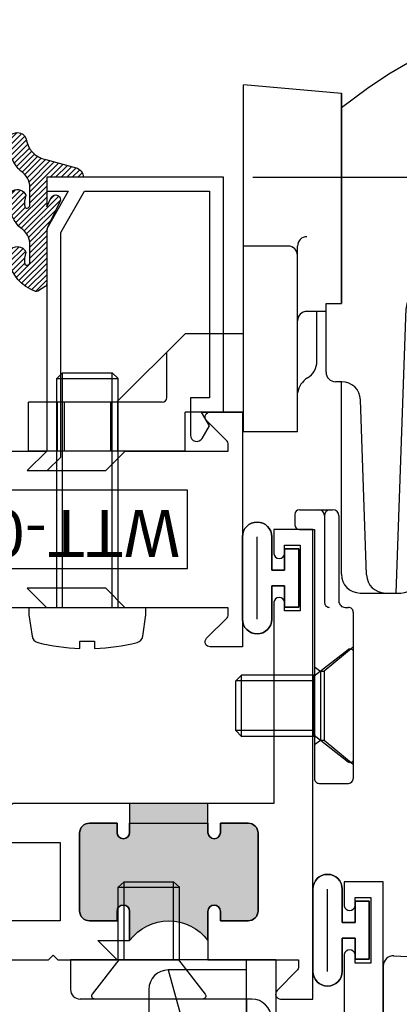
# Model space of a CAD drawing. Units: inches. Extents: x 0 to 128, y -43 to 43.
# Drawn here: x 47 to 48, y -29 to -25 of the extents above; entities that cross this region are included whole.
import ezdxf

# ---------------------------------------------------------------- set-up
doc = ezdxf.new("R2010")
doc.units = ezdxf.units.IN
doc.header["$LTSCALE"] = 0.25
doc.header["$MEASUREMENT"] = 0
for name, color, linetype in [('Arcadia-Dim', 4, 'Continuous'), ('Arcadia-Profile', 6, 'Continuous'), ('Arcadia-Shade', 8, 'Continuous')]:
    doc.layers.add(name, color=color, linetype=linetype)
doc.styles.get("Standard").update_dxf_attribs({"font": 'ARIALN.TTF'})
doc.dimstyles.new('Arcadia-2', dxfattribs={"dimscale": 2, "dimtxt": 0.0938, "dimasz": 0.0938, "dimexe": 0.0546, "dimexo": 0.0469, "dimgap": 0.0469, "dimtad": 0, "dimtih": 1, "dimdec": 4, "dimrnd": 0.0625, "dimzin": 3, "dimdsep": 46, "dimlunit": 4, "dimtxsty": 'Standard', "dimblk": 'ARCHTICK', "dimcen": 0.0469, "dimdle": 0.0546, "dimclrd": 256, "dimclre": 256, "dimclrt": 256, "dimadec": 0, "dimazin": 0, "dimtfac": 0.75, "dimtix": 1, "dimtmove": 2, "dimatfit": 3, "dimfxl": 1, "dimtolj": 1, "dimtzin": 3, "dimlwd": -3, "dimlwe": -3, "dimarcsym": 0})

# ---------------------------------------------------------------- blocks, each defined once
blk = doc.blocks.new('_ArchTick')
at = {"color": 0, "linetype": 'ByBlock', "lineweight": -3, "const_width": 0.15}
blk.add_lwpolyline([(-0.5, -0.5), (0.5, 0.5)], dxfattribs=at)
blk = doc.blocks.new('*D220')
at = {"layer": 'Arcadia-Dim', "lineweight": -3}
for p, q in [((49.69391710631856, -25.87813295296932), (49.69391710631856, -27.97880710030903)), ((47.76325774451763, -25.98733295296932), (49.80311710631855, -25.98733295296932)), ((49.69391710631856, -30.59653295296933), (49.69391710631856, -28.49585880562962)), ((48.21325774451757, -30.48733295296932), (49.80311710631855, -30.48733295296932))]:
    blk.add_line(p, q, dxfattribs=at)
at = {"layer": 'Defpoints', "color": 0, "lineweight": -3}
for p in [(47.66945774451762, -25.98733295296932), (49.69391710631856, -25.98733295296932), (48.11945774451757, -30.48733295296932)]:
    blk.add_point(p, dxfattribs=at)
at = {"layer": 'Arcadia-Dim', "lineweight": -3, "xscale": 0.1876, "yscale": 0.1876, "zscale": 0.1876}
for p, rotation in [((49.69391710631856, -25.98733295296932), 90), ((49.69391710631856, -30.48733295296932), 270)]:
    blk.add_blockref('_ArchTick', p, dxfattribs=dict(at, rotation=rotation))
at = {"layer": 'Arcadia-Dim', "insert": (49.69391710631857, -28.23733295296932), "char_height": 0.1876, "attachment_point": 5}
blk.add_mtext('\\A1;4{\\H0.750000x;\\S1/2;}"', dxfattribs=at)
blk = doc.blocks.new('10X0_6PHMS')
at = {"layer": 'Arcadia-Profile'}
for p, q in [((0, 0.0979908389751359), (0.7319606908391699, 0.0979908389751376)), ((0.7319606908391699, 0.0979908389751376), (0.7319606908391699, -0.097990838975135)), ((0.7319606908391699, 0.0979908389751376), (0.75, 0.0789999999999997)), ((0, 0.0789999999999997), (0.75, 0.0789999999999997)), ((0.75, 0.0789999999999997), (0.75, -0.0790000000000006)), ((0, -0.0789999999999997), (0.75, -0.0790000000000006)), ((0.75, -0.0790000000000006), (0.7319606908391699, -0.097990838975135)), ((0, -0.0979908389751359), (0.7319606908391699, -0.097990838975135))]:
    blk.add_line(p, q, dxfattribs=at)
blk.add_lwpolyline([(-0.1111837799011255, 0.1586095545040003, 0.0520613049630808), (-0.1302207252286749, 0.0237269043605348), (-0.1070149462735106, 0.0237269043605348), (-0.1070149462735106, -0.0231558930969236), (-0.1302411457219819, -0.0231558930969236, 0.0522796800696426), (-0.111183779901129, -0.1586095545040003, 0.3046776487036181), (-0.0910714228047063, -0.1767929759745712), (-0.0232132164279726, -0.1866039778769988), (0, -0.1866039778769988), (0, 0.1866039778769988), (-0.023213216427969, 0.1866039778769988), (-0.0910714228047045, 0.1767929759745712, 0.3046776487036181)], format="xyb", close=True, dxfattribs=at)
blk = doc.blocks.new('10X0_3FHMS')
at = {"layer": 'Arcadia-Profile'}
for p, q in [((-0.0979908389751359, 0.3569606908391698), (-0.0790000000000006, 0.375)), ((-0.0979908389751359, 0.3569606908391698), (0.0979908389751359, 0.3569606908391698)), ((-0.0979908389751359, 0.125), (-0.0979908389751359, 0.3569606908391698)), ((-0.0790000000000006, 0.375), (0.0790000000000006, 0.375)), ((-0.0790000000000006, 0.125), (-0.0790000000000006, 0.375)), ((0.0790000000000006, 0.375), (0.0979908389751359, 0.3569606908391698)), ((0.0790000000000006, 0.125), (0.0790000000000006, 0.375)), ((0.0979908389751359, 0.125), (0.0979908389751359, 0.3569606908391698))]:
    blk.add_line(p, q, dxfattribs=at)
blk.add_lwpolyline([(-0.1799027519701895, 0.0161503179868987), (-0.0950000000000273, 0.125), (0.0950000000000273, 0.125), (0.1799027519701895, 0.0161503179868987, -0.6245917037290662), (0.1720177289099638, 0), (-0.1720177289099638, 0, -0.6245917037290646)], format="xyb", close=True, dxfattribs=at)
blk = doc.blocks.new('166_007')
at = {"layer": 'Arcadia-Profile', "lineweight": -3}
for p, q in [((0.3360000000000261, -0.1430000000000051), (0.3360000000000261, 1.458651323852063)), ((-0.2259999999999751, 0.7796999999999921), (-0.2259999999999502, 1.41968413306719)), ((0.0860000000000261, 1.392387670047105), (-0.2259999999999502, 1.41968413306719)), ((0.0860000000000261, 0.7675808206256117), (0.0860000000000261, 1.393699999999993)), ((0.0860000000000261, 1.393699999999993), (0.0860000000000261, 0.721941855342597)), ((0.0860000000000261, 0.721941855342597), (0.0860000000000261, 1.348061034716981)), ((-0.0839999999999721, 0.9049999999999947), (-0.2259999999999716, 0.9049999999999947)), ((-0.0539999999999745, 0.3119999999999949), (-0.053999999999971, 0.9049999999999947)), ((-0.2259999999999751, 0.3436999999999939), (-0.2259999999999751, 0.8436999999999937)), ((0.0370761786721685, 0.696199999999995), (-0.0239999999999734, 0.696199999999995)), ((0.0080000000000302, 0.5370163870121614), (0.0080000000000302, 0.696199999999995)), ((0.0370761786721685, 0.501941855342598), (0.0370761786721685, 0.721941855342597)), ((0.0370761786721685, 0.721941855342597), (0.0860000000000261, 0.721941855342597)), ((0.2610000000000268, -0.2030000000000056), (0.2927670904080513, 0.7066904469854931)), ((-0.4129999999999763, 0.6249999999999938), (-0.631999999999974, 0.4059999999999945)), ((-0.2259999999999751, 0.6249999999999938), (-0.4129999999999763, 0.6249999999999938)), ((-0.4714860769950821, 0.4209999999999933), (-0.4714860769950812, 0.5665139230048882)), ((-0.2259999999999716, 0.3119999999999967), (-0.2259999999999751, 0.5306999999999933)), ((0.0870761786721692, 0.4719418553425971), (0.0670761786721697, 0.4719418553425971)), ((0.0860000000000261, -0.1430000000000051), (0.0860000000000261, 0.4719418553425971)), ((0.0870761786721444, 0.4719418553425971), (0.0860000000000261, 0.4719418553425987)), ((0.1665648709785996, -0.1450939698021552), (0.1470396282932898, 0.4140358251447484)), ((-0.9129999999999707, 0.2499999999999973), (-0.9129999999999736, 0.4059999999999945)), ((-0.631999999999974, 0.4059999999999926), (-0.9129999999999736, 0.4059999999999945)), ((-0.8210000000000228, 0.4059999999999945), (-0.8210000000000228, 0.2499999999999938)), ((-0.7990000000000208, 0.4059999999999945), (-0.7990000000000208, 0.2499999999999938)), ((-0.6510000000000105, 0.4059999999999945), (-0.6510000000000105, 0.2499999999999938)), ((-0.4864860769950817, 0.4059999999999926), (-0.631999999999974, 0.4059999999999945)), ((-0.6290000000000086, 0.4059999999999945), (-0.6290000000000086, 0.2499999999999938)), ((-0.4129999999999711, 0.249999999999992), (-0.4129999999999728, 0.3749999999999973)), ((-0.2259999999999733, 0.3749999999999973), (-0.4129999999999728, 0.3749999999999956)), ((-0.0539999999999745, 0.3119999999999949), (-0.2259999999999724, 0.3119999999999949)), ((-0.4129999999999711, 0.2499999999999938), (-0.9129999999999707, 0.2499999999999956)), ((-0.0480000000000001, 0.0630000000000024), (0.0581250000000004, 0.0630000000000024)), ((-0.0630000000000006, 0.0480000000000018), (-0.0630000000000006, 0.0150000000000024)), ((0.0324948038003736, 0.0436350832689652), (0.0324948038003736, -0.2339999999999982)), ((0.078125, 0.0430000000000028), (0.078125, -0.2289999999999992)), ((-0.0480000000000001, 1.8e-15), (0, 0)), ((0, 0), (0, -0.7959999999999994)), ((0.1460000000000265, -0.2030000000000056), (0.2760000000000256, -0.2030000000000056)), ((0.226528320599745, -0.2030000000000056), (0.2610000000000268, -0.2030000000000056)), ((0.0981250000000005, -0.2489999999999988), (0.1089999999999982, -0.2489999999999988)), ((0.1239999999999988, -0.2639999999999976), (0.1239999999999997, -0.7959999999999994)), ((0.1239999999999988, -0.3759999999999977), (0.0309999999999988, -0.4529999999999978)), ((0, -0.438749999999999), (0.0189999999999966, -0.452999999999996)), ((0.0189999999999966, -0.452999999999996), (0.0189999999999984, -0.6729999999999965)), ((0.0189999999999966, -0.452999999999996), (0.0309999999999988, -0.452999999999996)), ((0.0309999999999988, -0.452999999999996), (0.0309999999999988, -0.6729999999999948)), ((0, -0.6872499999999953), (0.0189999999999948, -0.6729999999999965)), ((0.0189999999999984, -0.6729999999999965), (0.0309999999999988, -0.6729999999999965)), ((0.0309999999999988, -0.6729999999999965), (0.1239999999999988, -0.7499999999999984)), ((0.0149999999999997, -0.810999999999998), (0.109, -0.810999999999998))]:
    blk.add_line(p, q, dxfattribs=at)
for points in [[(0.0860000000000261, 1.348061034716981), (0.1693918300657691, 1.409018239387449), (0.2375096405259685, 1.45552891756709), (0.2985169117750805, 1.490427895242958), (0.3605771242075599, 1.516549998402116), (0.4318537582178667, 1.536730053031623), (0.5205102942004532, 1.553802885118543), (0.6347102125497779, 1.570603320649936), (0.7826169936602974, 1.589966185612865)], [(0.3360000000000261, 1.458651323852063), (0.3722840070604816, 1.474054057641891), (0.399081179651696, 1.48427999457802), (0.4234966466431116, 1.492498971928555), (0.4458437903504917, 1.498997698205719), (0.4664359930895996, 1.504062881921747), (0.4855866371761987, 1.507981231588864), (0.5036091049260519, 1.511039455719296), (0.5208167786549192, 1.513524262825272), (0.5374723025893478, 1.515677563213983), (0.5536353685990063, 1.517562074372482), (0.569314930464345, 1.519195715582779), (0.5845199419658133, 1.520596406126893), (0.5992593568838638, 1.521782065286836), (0.6135421289989447, 1.522770612344622), (0.6273772120915071, 1.523579966582264), (0.6407735599420006, 1.524228047281781), (0.6537296802536856, 1.52471784099017), (0.6662022964210506, 1.524992603314388), (0.6781376857613913, 1.52498065712638), (0.6894821255920105, 1.524610325298084), (0.7001818932302025, 1.523809930701449), (0.7101832659932646, 1.522507796208413), (0.7194325211984962, 1.520632244690923), (0.7278759361631933, 1.518111599020919), (0.7354776957655575, 1.51487119552334), (0.7422736151273872, 1.510824424335124), (0.7483174169313882, 1.505881689046195), (0.7536628238602578, 1.499953393246483), (0.7583635585967015, 1.492949940525915), (0.7624733438234222, 1.48478173447442), (0.7660459022231187, 1.475359178681928), (0.7691349564784967, 1.464592676738369), (0.7717912446787727, 1.452449376626714), (0.7740535665392329, 1.439123403902119), (0.7759577371816784, 1.424865628512784), (0.7775395717279096, 1.409926920406906), (0.7788348852997296, 1.394558149532688), (0.7798794930189397, 1.379010185838327), (0.7807092100073403, 1.363533899272022), (0.7813598513867346, 1.348380159781975), (0.781864247685438, 1.333749066017343), (0.7822432910578379, 1.319637631431124), (0.7825148890648324, 1.305992098177275), (0.7826969492673232, 1.292758708409754), (0.7828073792262105, 1.279883704282519), (0.7828640865023955, 1.267313327949524), (0.7828849786567808, 1.25499382156473), (0.7828879632502633, 1.242871427282093), (0.7828790094698137, 1.23091926617859), (0.7828163330066618, 1.219217975023288), (0.7826462111781032, 1.207875069508268), (0.7823149213014409, 1.196998065325622), (0.781768740693969, 1.18669447816743), (0.7809539466729847, 1.177071823725779), (0.7798168165557878, 1.168237617692757), (0.7783036276596756, 1.160299375760446), (0.7763755802693622, 1.153328775056903), (0.7740535665392329, 1.147254138454073), (0.771373401591089, 1.141967950259872), (0.7683709005467323, 1.137362694782208), (0.7650818785279628, 1.133330856329004), (0.7615421506565836, 1.129764919208168), (0.7577875320543948, 1.126557367727619), (0.7538538378431996, 1.123600686195268), (0.749776883144798, 1.12081125129505), (0.7455924830809915, 1.118201009214975), (0.7413364527735835, 1.115805798519072), (0.7370446073443722, 1.113661457771367), (0.7327527619151626, 1.11180382553589), (0.7284967316077529, 1.110268740376668), (0.7243123315439483, 1.109092040857734), (0.7202353768455465, 1.108309565543112), (0.7162837750734488, 1.107942220261818), (0.7124038035449562, 1.107951179902827), (0.7085238320164633, 1.10828268662009), (0.7045722302443655, 1.108882982567569), (0.7004773679850649, 1.109698309899215), (0.6961676149949528, 1.110674910768992), (0.6915713410304294, 1.111759027330855), (0.6866169158478918, 1.112896901738757), (0.6812416629841876, 1.114046722334672), (0.675418721097965, 1.1152144622126), (0.6691301826283214, 1.116418040654559), (0.6623581400143577, 1.117675376942557), (0.6550846856951749, 1.119004390358613), (0.6472919121098704, 1.120423000184741), (0.6389619116975433, 1.121949125702955), (0.6300767768972932, 1.123600686195268), (0.6206424768960881, 1.125377681661682), (0.610760487872363, 1.127208434974136), (0.6005561627524251, 1.129003349722563), (0.5901548544625799, 1.130672829496892), (0.5796819159291317, 1.132127277887047), (0.5692627000783839, 1.13327709848296), (0.5590225598366443, 1.134032694874562), (0.5490868481302185, 1.134304470651778), (0.5395495796538325, 1.134022241960053), (0.5303794161759141, 1.133193475166895), (0.5215136812333059, 1.131845049195324), (0.5128896983628577, 1.130003842968359), (0.5044447911014194, 1.127696735409025), (0.4961162829858338, 1.124950605440341), (0.4878414975529505, 1.12179233198533), (0.4795577583396158, 1.118248793967012), (0.4710979281107594, 1.11426922008635), (0.4618770265436211, 1.109492238156051), (0.4512056125435226, 1.103478825766772), (0.4383942450157853, 1.095789960509159), (0.4227534828657326, 1.085986619973862), (0.4035938849986822, 1.073629781751539), (0.3802260103199595, 1.058280423432838), (0.3519604177348858, 1.039499522608406)]]:
    blk.add_lwpolyline(points, dxfattribs=at)
for centre, radius, start, end in [((0.9978617382062192, 1.441372365547334), 0.2615538633175038, 139.6409691573947, 145.3808113800769), ((0.8360000000000258, 1.578928053789796), 0.0491373157912172, 90.00000000000047, 139.6409691574169), ((0.8360000000000258, 1.578928053789799), 0.0491373157912152, 40.35903084258099, 90.00000000000047), ((0.6741382617937779, 1.441372365547415), 0.261553863317494, 19.39272985261388, 40.35903084258332), ((0.4105605968731049, 1.34858960815012), 0.5409851169654702, 8.295754413078306, 19.39272985261393), ((-0.0106819635822602, 1.28716884227644), 0.9666819635822864, 359.9999999999998, 8.295754413078274), ((-0.0106819635823037, 1.28716884227644), 0.96668196358233, 351.7042455869221, 359.9999999999998), ((0.4105605968730909, 1.225748076402759), 0.5409851169654853, 340.6072701473862, 351.7042455869218), ((0.5860000000000261, 0.816175063475925), 0.2818249365240722, 34.65429101433981, 152.5080267710718), ((0.6741382617937604, 1.132965319005465), 0.2615538633175123, 322.8513525577255, 340.6072701473862), ((0.8507325281496092, 0.9991722719471283), 0.04, 214.6542910143392, 322.8513525577252), ((-0.0239999999999698, 0.9049999999999947), 0.03, 90.00000000000018, 179.9999999999997), ((-0.0839999999999721, 0.8749999999999936), 0.03, 359.9999999999998, 89.99999999999761), ((0.3527305400291967, 0.7045964771833431), 0.06, 106.191123727421, 178), ((-0.0239999999999734, 0.6661999999999937), 0.03, 90, 180), ((-0.053999999999971, 0.5370163870121614), 0.062, 301.0463218448137, 7e-15), ((0.0116505851946505, 0.4279552852184639), 0.0652962028531938, 121.046321844814, 172.0378880297914), ((0.0670761786721697, 0.501941855342598), 0.03, 180, 270), ((0.0870761786721444, 0.4119418553425982), 0.06, 2.000000000000002, 90.00000000000006), ((-0.4864860769950817, 0.4209999999999933), 0.015, 270, 0), ((-0.0480000000000001, 0.0480000000000018), 0.015, 90, 180), ((0.0124948038003741, 0.0430000000000028), 0.02, 0, 90), ((0.0524948038003768, 0.0436350832689652), 0.02, 104.4775121859351, 180), ((0.0581250000000004, 0.0430000000000028), 0.02, 0, 90), ((-0.0480000000000001, 0.0150000000000024), 0.015, 180, 270), ((0.1460000000000265, -0.1430000000000051), 0.06, 180, 270), ((0.226528320599745, -0.1430000000000051), 0.06, 182, 270), ((0.2760000000000256, -0.1430000000000051), 0.06, 270, 0), ((0.0474948038003742, -0.2339999999999982), 0.015, 180, 270.0000000000004), ((0.0981249999999996, -0.2289999999999992), 0.02, 180, 270.0000000000017), ((0.1089999999999982, -0.2639999999999976), 0.015, 0, 90.00000000000055), ((0.0149999999999997, -0.7959999999999994), 0.015, 179.9999999999999, 270), ((0.109, -0.7959999999999994), 0.015, 270.0000000000001, 5.09e-14)]:
    blk.add_arc(centre, radius, start, end, dxfattribs=at)
at = {"layer": 'Arcadia-Profile', "lineweight": -3, "rotation": 90}
for name, p in [('10X0_6PHMS', (-0.7250000000000166, -0.2500000000000009)), ('10X0_3FHMS', (0.1239999999999997, -0.5629999999999953))]:
    blk.add_blockref(name, p, dxfattribs=at)
blk = doc.blocks.new('156_001')
at = {"layer": 'Arcadia-Profile', "lineweight": -3}
for p, q in [((-0.3429999999999982, -0.2500000000000035), (-0.9989999999999987, -0.2500000000000035)), ((-0.9989999999999987, -0.2500000000000035), (-0.9989999999999987, -0.344000000000003)), ((-0.4369999999999977, -0.3750000000000035), (-0.4369999999999977, -0.2500000000000035)), ((-0.3429999999999982, -0.2500000000000035), (-0.3429999999999964, -0.5000000000000036)), ((0.0336747505997739, -0.236764818896841), (0.234, -0.2472634203522297)), ((0.234, -0.2472634203522297), (0.234, -1.128736579647765)), ((0.234, -0.2480000000000011), (0.234, -0.2472634203522297)), ((-0.4367031879591253, -0.282), (-0.6867031879591236, -0.282)), ((-0.6867031879591236, -0.282), (-0.6134424605129567, -0.546705656104102)), ((-0.4367031879591253, -0.5007999999999982), (-0.4367031879591253, -0.282)), ((0, -0.2687209640089883), (0, -1.107279035991007)), ((0.2639999999999993, -0.2779999999999987), (0.2970000000000006, -0.2779999999999987)), ((0.2970000000000006, -0.2779999999999987), (0.2970000000000006, -1.097999999999997)), ((0.3706416533968877, -0.2676935203559871), (0.7196416533968879, -0.3491764627866942)), ((0.1400000000000006, -0.2992568264961477), (0.1399999999999988, -1.076743173503849)), ((-0.748703187959123, -0.3439999999999976), (-0.7487031879591246, -0.7191999999999972)), ((-0.4199999999999983, -0.3750000000000035), (-0.967999999999998, -0.3750000000000035)), ((-0.4369999999999977, -0.3750000000000035), (-0.4369999999999977, -0.5000000000000036)), ((0.7660000000000018, -0.4076050969706202), (0.7660000000000018, -0.7592723149718488)), ((-0.3579999999999988, -0.4370000000000031), (-0.357999999999997, -0.5000000000000036)), ((0.1080000000000005, -0.4539999999999971), (0.032, -0.4539999999999971)), ((-0.3429999999999964, -0.5000000000000036), (-0.4369999999999977, -0.5000000000000036)), ((-0.4367031879591253, -0.5007999999999982), (-0.4367031879591253, -0.5226994361427622)), ((0, -0.4860000000000008), (0, -0.8899999999999986)), ((0.1400000000000006, -0.4859999999999971), (0.1400000000000006, -0.8899999999999986)), ((0, -0.531799999999997), (-0.4057031879591248, -0.531799999999997)), ((0.7660000000000018, -0.7592723149718488), (0.7660000000000018, -1.132267081268345)), ((0, -0.844199999999997), (-0.6237031879591246, -0.844199999999997)), ((1.0556272082438, -0.9303535914301583), (1.03559180408839, -0.9103181872747503)), ((1.055627208243798, -0.9303535914301583), (1.083080508626217, -0.9029002910477396)), ((0.1080000000000005, -0.9219999999999988), (0.032, -0.9219999999999988)), ((1.055627208243798, -0.9303535914301583), (1.055627208243798, -1.347597861204246)), ((0.2639999999999993, -1.097999999999997), (0.2970000000000006, -1.097999999999997)), ((0.0336747505997739, -1.139235181103153), (0.234, -1.128736579647765)), ((0.234, -1.127999999999998), (0.234, -1.128736579647765)), ((0.4477599100378651, -1.125499999999999), (0.3570000000000011, -1.125499999999999)), ((0.4831673501397198, -1.137061242940865), (0.5256618076062285, -1.168123558507086)), ((1.055627208243798, -1.347597861204246), (1.025404220417674, -1.37782084903037)), ((1.055627208243798, -1.347597861204246), (1.095688058866021, -1.387658711826471))]:
    blk.add_line(p, q, dxfattribs=at)
blk.add_lwpolyline([(0.483167350139718, -1.137061242940867), (0.5993918300657449, -1.222018239387455), (0.6675096405259425, -1.268528917567093), (0.7285169117750545, -1.30342789524296), (0.7905771242075357, -1.32954999840212), (0.8618537582178403, -1.349730053031627), (0.9505102942004287, -1.366802885118548), (1.064710212549752, -1.383603320649942), (1.212616993660271, -1.40296618561287)], dxfattribs=at)
for centre, radius, start, end in [((0.032, -0.2687209640089883), 0.032, 87.00000000000001, 180), ((0.2639999999999993, -0.2480000000000011), 0.03, 180, 270), ((-0.6867031879591236, -0.3439999999999976), 0.062, 90.00000000000006, 179.9999999999999), ((0.1720000000000006, -0.2992568264961477), 0.032, 90, 179.9999999999999), ((0.3570000000000011, -0.3261221545399131), 0.06, 76.85825406887172, 180), ((-0.967999999999998, -0.3440000000000012), 0.031, 180, 270), ((-0.4199999999999983, -0.4370000000000013), 0.062, 0, 89.99999999999999), ((0.7060000000000013, -0.4076050969706202), 0.06, 0, 76.85825406887182), ((0.032, -0.4860000000000008), 0.032, 90.00000000000018, 180), ((0.1080000000000005, -0.4859999999999971), 0.032, 359.9999999999998, 90), ((-0.4057031879591248, -0.5007999999999982), 0.031, 180, 270), ((-0.5267031879591251, -0.5226994361427622), 0.09, 195.4701185190891, 0), ((-0.6237031879591246, -0.7191999999999972), 0.125, 179.9999999999998, 269.9999999999999), ((1.016, -0.6291750634759306), 0.2818249365240722, 207.4919732289282, 325.3457089856602), ((1.280732528149582, -0.8121722719471334), 0.04, 37.14864744227476, 145.3457089856606), ((1.104138261793734, -0.9459653190054702), 0.2615538633175123, 19.39272985261389, 37.14864744227445), ((0.8405605968730647, -1.038748076402765), 0.5409851169654853, 8.295754413078237, 19.39272985261394), ((0.032, -0.8899999999999986), 0.032, 180, 270), ((0.1080000000000005, -0.8899999999999986), 0.032, 270, 359.9999999999998), ((0.4193180364176712, -1.100168842276444), 0.96668196358233, 1.158e-13, 8.295754413077878), ((0.3570000000000011, -1.065499999999999), 0.06, 180, 270), ((0.1720000000000006, -1.076743173503849), 0.032, 180.0000000000001, 270), ((0.2639999999999993, -1.127999999999998), 0.03, 90, 180), ((0.4193180364177156, -1.100168842276444), 0.9666819635822864, 351.7042455869217, 1.158e-13), ((0.032, -1.107279035991007), 0.032, 180, 272.9999999999999), ((0.4477599100378651, -1.185499999999998), 0.06, 53.83419176913482, 90.00000000000006), ((1.016000000000001, -1.132267081268345), 0.25, 180, 245.20862802663), ((0.8405605968730807, -1.161589608150126), 0.5409851169654702, 340.6072701473862, 351.7042455869217), ((1.10413826179375, -1.25437236554742), 0.261553863317494, 319.6409691574167, 340.6072701473862), ((1.427861738206193, -1.254372365547339), 0.2615538633175038, 214.6191886199231, 220.3590308426053), ((1.266, -1.391928053789801), 0.0491373157912172, 220.3590308425831, 269.9999999999995), ((1.266, -1.391928053789802), 0.0491373157912152, 269.9999999999995, 319.640969157419)]:
    blk.add_arc(centre, radius, start, end, dxfattribs=at)
for points in [[(1.0355918040884, -0.9103181872747612), (1.083080508626208, -0.9029002910477499), (1.055627208243798, -0.9303535914301583)], [(1.025404220417672, -1.37782084903037), (1.055627208243798, -1.347597861204246), (1.095688058866021, -1.387658711826471)]]:
    blk.add_solid(points, dxfattribs=at)
blk.add_blockref('10X0_3FHMS', (-0.7489999999999988, -0.3750000000000035), dxfattribs=at)
at = {"layer": 'Arcadia-Profile', "lineweight": -3, "rotation": 90}
blk.add_blockref('10X0_3FHMS', (0.1400000000000006, -0.688), dxfattribs=at)
blk = doc.blocks.new('Window-Gasket-E260')
at = {"layer": 'Arcadia-Shade', "lineweight": -3}
h = blk.add_hatch(dxfattribs=at)
h.set_pattern_fill('ANSI31', color=256, scale=0.1, style=0)
h.set_pattern_definition([(135, (123.9620461361176, -543.8713998305384), (0.0088388347648318, 0.0088388347648318), [])])
edge = h.paths.add_edge_path()
edge.add_ellipse((0.0039163804646023, 0.0712167572764884), major_axis=(0.089435424491799, 0.089435424491799), ratio=0.9999999999999941, start_angle=88.41641669307376, end_angle=129.2249959998301)
edge.add_ellipse((-0.0939999999999941, 0.0704774716300563), major_axis=(-0.021920310216782, 0.021920310216782), ratio=0.9999999999999944, start_angle=19.25355931287128, end_angle=199.2535593128713)
edge.add_ellipse((0.0089003114708817, 0.0846879502598768), major_axis=(0.0565140078525231, 0.0565140078525231), ratio=0.9999999999999886, start_angle=126.80476472946901, end_angle=155.2606034698109, ccw=False)
edge.add_ellipse((-0.0635919862817787, 0.088580717271725), major_axis=(0.007071067811849, 0.007071067811849), ratio=0.9999999999999907, start_angle=315.0000000000051, end_angle=446.4098895020658, ccw=False)
edge.add_line((-0.0535919862817878, 0.088580717271725), (-0.0535919862817878, 0.032505631326103))
edge.add_ellipse((-0.11359198628179, 0.032505631326103), major_axis=(0.0424264068711934, 0.0424264068711934), ratio=0.9999999999999895, start_angle=255.6401506698578, end_angle=315.00000000000085, ccw=False)
edge.add_ellipse((0.0039163804645455, -0.110990309407498), major_axis=(-0.0894354244917968, 0.0894354244917968), ratio=0.9999999999999971, start_angle=-1.583583306924486, end_angle=39.22499599983203)
edge.add_ellipse((-0.0939999999999941, -0.1117295950539301), major_axis=(-0.021920310216782, 0.021920310216782), ratio=0.9999999999999944, start_angle=19.25355931287128, end_angle=199.2535593128713)
edge.add_ellipse((0.0129563364267824, -0.1339614757125673), major_axis=(0.0562280606484618, 0.0562280606484618), ratio=0.9999999999999994, start_angle=56.49584510020247, end_angle=128.6710708810821, ccw=False)
edge.add_line((-0.0028914491701357, -0.0560381974173652), (0.0937011334588078, -0.0301562929071224))
edge.add_ellipse((0.0856207791276234, 0), major_axis=(0.0220759385759961, 0.0220759385759961), ratio=0.9999999999999886, start_angle=239.999999999988, end_angle=315.00000000015)
edge.add_line((0.1168408708638822, 0), (-5.68e-14, 0))
edge.add_line((0, 0), (0, 0.094444712352356))
edge.add_line((0, 0.0944447123524697), (0.0147635084134379, 0.0649461502043778))
edge.add_ellipse((0.0286244547542083, 0.0718833085950337), major_axis=(-0.0109601551083904, 0.0109601551083904), ratio=0.9999999999999856, start_angle=71.58715419955898, end_angle=251.587154199559)
edge.add_line((0.0424854010950071, 0.0788204669859169), (0.0063447238421759, 0.1510321651920776))
edge.add_ellipse((0.0600000000000023, 0.1778856815433301), major_axis=(0.0424264068711908, 0.0424264068711908), ratio=0.9999999999998896, start_angle=152.9815197749799, end_angle=161.5871541995442, ccw=False)
edge.add_line((0.0029306317558166, 0.1593630681149989), (2.84e-14, 0.1644390712143604))
edge.add_line((0, 0.1644390712144741), (0, 0.340823766994049))
edge.add_ellipse((-0.0099999999999909, 0.3408237669939353), major_axis=(-0.0070710678118675, 0.0070710678118675), ratio=0.9999999999999072, start_angle=225.0000000000051, end_angle=283.3691089052026)
edge.add_line((-0.0047555496051359, 0.3493382100207327), (-0.0282939422532422, 0.3638366255048595))
edge.add_ellipse((-0.0335383926480972, 0.3553221824781758), major_axis=(-0.0070710678118752, 0.0070710678118752), ratio=0.9999999999998824, start_angle=-76.6308910947616, end_angle=-30.09638454216519)
edge.add_ellipse((0.0098994645500738, 0.2383683281350386), major_axis=(-0.0952598567030983, 0.0952598567030984), ratio=0.9999999999999893, start_angle=-25.03004956452331, end_angle=33.09873595014977)
edge.add_ellipse((-0.0939999999999941, 0.2526845383140426), major_axis=(-0.021920310216782, 0.021920310216782), ratio=0.9999999999999944, start_angle=19.25355931287128, end_angle=199.2535593128713)
edge.add_ellipse((0.0089003114709953, 0.2668950169438631), major_axis=(-0.0565140078526148, 0.0565140078526148), ratio=0.9999999999999856, start_angle=36.804764729513124, end_angle=65.2606034698369, ccw=False)
edge.add_ellipse((-0.0635919862817787, 0.2707877839557113), major_axis=(-0.0070710678118653, 0.0070710678118653), ratio=0.9999999999999905, start_angle=224.9999999999898, end_angle=356.409889501993, ccw=False)
edge.add_line((-0.0535919862817878, 0.2707877839557113), (-0.0535919862817878, 0.2147126980100893))
edge.add_ellipse((-0.11359198628179, 0.2147126980100893), major_axis=(-0.0424264068711945, 0.0424264068711945), ratio=0.9999999999999856, start_angle=165.6401506698625, end_angle=225.0000000000017, ccw=False)
at = {"layer": 'Arcadia-Profile', "lineweight": -3}
blk.add_lwpolyline([(0.0424854010950071, 0.0788204669859169), (0.0063447238421759, 0.1510321651919639, -0.1165315726498103), (0, 0.1778856815433301), (0, 0.3408237669939353, 0.2603365611747245), (-0.0047555496051359, 0.3493382100207327), (-0.0282939422532422, 0.3638366255047458, 0.205882219026353), (-0.0361103303737309, 0.3649857809971309, 0.2592171881551533), (-0.1219224820083582, 0.2661506067265691, 0.9999999999999998), (-0.0660775179916868, 0.2392184699012887, -0.1248040142998426), (-0.0702063995610161, 0.2782877530871701, -0.6457529643032383), (-0.0535919862817878, 0.2707877839557113), (-0.0535919862817878, 0.2147126980100893, -0.2649576977510819), (-0.083013318352414, 0.1630895920625335, 0.1799670457333808), (-0.1219224820083582, 0.0839435400428101, 0.9999999999999998), (-0.0660775179916868, 0.0570114032173024, -0.1248040142999278), (-0.0702063995609592, 0.0960806864031838, -0.6457529643032759), (-0.0535919862817878, 0.088580717271725), (-0.0535919862817878, 0.032505631326103, -0.2649576977510819), (-0.083013318352414, -0.0191174746212255, 0.1799670457333852), (-0.1219224820083582, -0.0982635266411762, 0.9999999999999998), (-0.0660775179916868, -0.1251956634664566, -0.3257651905948838), (-0.0028914491701357, -0.0560381974173652), (0.0937011334588647, -0.0301562929071224, 0.3394542588633731), (0.1168408708638822, 0), (0, 0), (0, 0.0944447123524697), (0.0147635084134095, 0.0649461502043778, 0.9999999999999998)], format="xyb", close=True, dxfattribs=at)
blk = doc.blocks.new('WTT-02')
at = {"layer": 'Arcadia-Profile', "lineweight": -3}
h = blk.add_hatch(color=256, dxfattribs=at)
h.dxf.hatch_style = 1
edge = h.paths.add_edge_path()
edge.add_arc((-0.3349999999988906, -16.12474999976027), 15.62524999976027, 89.54163620848881, 90.45836379151935)
edge.add_line((-0.460000000000008, -0.5000000000000178), (-0.4599999999999868, -0.3760000000000012))
edge.add_arc((-0.4799999999999898, -0.3759999999999977), 0.0200000000000031, 359.9999999999898, 539.9999999999898)
edge.add_line((-0.4999999999999929, -0.3759999999999941), (-0.5, -0.4059999999999988))
edge.add_line((-0.5, -0.4059999999999988), (-0.5879999999999939, -0.4059999999999988))
edge.add_arc((-0.5879999999999939, -0.3740000000000023), 0.0319999999999965, 180, 270, ccw=False)
edge.add_line((-0.6199999999999904, -0.3740000000000023), (-0.6199999999999904, -0.1259999999999906))
edge.add_arc((-0.5879999999999947, -0.1259999999999898), 0.0319999999999957, 89.99999999999841, 180.0000000000015, ccw=False)
edge.add_line((-0.5879999999999939, -0.0939999999999941), (-0.4999999999999858, -0.0939999999999941))
edge.add_line((-0.4999999999999858, -0.0939999999999941), (-0.4999999999999858, -0.1239999999999952))
edge.add_arc((-0.4799999999999898, -0.1239999999999952), 0.019999999999996, 180, 360)
edge.add_line((-0.4599999999999939, -0.1239999999999952), (-0.4599999999999939, 7.1e-15))
edge.add_arc((-0.3349999999999937, 0.0937500000000072), 0.15625, 216.869897645844, 323.130102354156)
edge.add_line((-0.2099999999999937, 7.1e-15), (-0.2099999999999937, -0.1239999999999952))
edge.add_arc((-0.1899999999999941, -0.1239999999999952), 0.0199999999999996, 180, 360)
edge.add_line((-0.1699999999999946, -0.1239999999999952), (-0.1699999999999946, -0.0939999999999941))
edge.add_line((-0.1699999999999946, -0.0939999999999941), (-0.0819999999999972, -0.0939999999999906))
edge.add_arc((-0.0819999999999972, -0.1259999999999906), 0.032, -6.30961949354969e-12, 90.00000000000011, ccw=False)
edge.add_line((-0.0499999999999972, -0.1259999999999941), (-0.0499999999999972, -0.3740000000000023))
edge.add_arc((-0.0820000000000009, -0.3739999999999988), 0.0320000000000037, 270.0000000000001, 359.99999999999375, ccw=False)
edge.add_line((-0.0820000000000008, -0.4060000000000025), (-0.1699999999999946, -0.4059999999999988))
edge.add_line((-0.1699999999999946, -0.4059999999999988), (-0.1700000000000017, -0.3759999999999906))
edge.add_arc((-0.1899999999999977, -0.3759999999999906), 0.019999999999996, 359.9999999999998, 540.0000000000102)
edge.add_line((-0.2099999999999937, -0.3759999999999941), (-0.2099999999999937, -0.5))
at = {"layer": 'Arcadia-Profile'}
blk.add_lwpolyline([(-1.829230447378306, -0.5000000000000036), (-1.829230447378306, -0.5250000000000024, 0.1989123673798268), (-1.826301515190166, -0.5320710678118701), (-1.760686291501015, -0.5976862915010166, -0.6681786379195446), (-1.772000000000004, -0.6250000000000071), (-1.875, -0.6250000000000036), (-1.875, 0.1249999999999893), (-1.772000000000004, 0.1249999999999893, -0.6681786379195164), (-1.760686291501015, 0.0976862915010024), (-1.826301515190166, 0.0320710678118559, 0.1989123673798269), (-1.829230447378306, 0.0249999999999879), (-1.829230447378306, -1.07e-14), (-1.500499999999995, -1.07e-14), (-1.438500000000004, -0.0619999999999976), (-1.188000000000001, -0.0619999999999976), (-1.25, -7.1e-15), (-1.060999999999999, -3.6e-15), (-1.045999999999998, -0.0150000000000006), (-1.030999999999997, -3.6e-15), (-0.8629999999999995, -3.6e-15), (-0.8479999999999988, -0.0150000000000006), (-0.8329999999999984, -3.6e-15), (-0.4599999999999939, 7.1e-15), (-0.460000000000001, -0.1239999999999952, -1.000000000000044), (-0.4999999999999929, -0.1239999999999952), (-0.4999999999999929, -0.0939999999999941), (-0.5879999999999939, -0.0939999999999941, 0.4142135623730463), (-0.6199999999999904, -0.1259999999999977), (-0.6199999999999835, -0.3739999999999988, 0.4142135623730462), (-0.5879999999999939, -0.4059999999999988), (-0.4999999999999929, -0.4059999999999988), (-0.4999999999999858, -0.3760000000000012, -1.000000000000044), (-0.4599999999999939, -0.3759999999999977), (-0.4599999999999868, -0.4059999999999988), (-0.2099999999999937, -0.4059999999999988), (-0.2099999999999937, -0.3759999999999977, -1.000000000000044), (-0.1699999999999946, -0.3760000000000012), (-0.1699999999999875, -0.4059999999999988), (-0.0819999999999937, -0.4059999999999988, 0.4142135623731116), (-0.0499999999999972, -0.3739999999999988), (-0.0499999999999972, -0.1259999999999977, 0.4142135623731116), (-0.0819999999999937, -0.0939999999999941), (-0.1700000000000017, -0.0939999999999941), (-0.1699999999999946, -0.1239999999999952, -1.000000000000044), (-0.2099999999999937, -0.1239999999999952), (-0.2099999999999937, 0), (0, 0), (7.1e-15, 0.6424999999999983, -0.857142857142904), (0.0350000000000108, 0.6424999999999983), (0.0350000000000037, 0.6150000000000021), (0.0850000000000009, 0.6150000000000021), (0.0850000000000009, 0.8250000000000028), (0.0350000000000037, 0.8250000000000028), (0.0350000000000037, 0.7974999999999997, -0.857142857142904), (0, 0.7974999999999997), (0, 0.875), (0.125, 0.875), (0.125, -1.375000000000014), (0, -1.375000000000014), (0, -1.297500000000012, -0.857142857142904), (0.0350000000000037, -1.297500000000012), (0.0350000000000037, -1.325000000000017), (0.0850000000000009, -1.325000000000017), (0.0850000000000009, -1.115000000000015), (0.0350000000000037, -1.115000000000015), (0.0350000000000108, -1.142500000000011, -0.857142857142904), (7.1e-15, -1.142500000000011), (0, -0.5000000000000285), (-0.8329999999999984, -0.5000000000000107), (-0.8479999999999988, -0.4850000000000138), (-0.8629999999999995, -0.5000000000000107), (-1.030999999999997, -0.5000000000000107), (-1.045999999999998, -0.4850000000000138), (-1.060999999999999, -0.5000000000000107), (-1.25, -0.5000000000000071), (-1.188000000000001, -0.4380000000000166), (-1.438500000000004, -0.4380000000000166), (-1.500499999999995, -0.5000000000000036)], format="xyb", close=True, dxfattribs=at)
at = {"layer": 'Arcadia-Profile', "lineweight": -3}
blk.add_lwpolyline([(-0.2099999999999937, -0.5, 0.0040000000000616), (-0.460000000000008, -0.5000000000000178), (-0.4599999999999868, -0.3760000000000012, 0.9999999999999998), (-0.4999999999999929, -0.3759999999999941), (-0.5, -0.4059999999999988), (-0.5879999999999939, -0.4059999999999988, -0.4142135623730951), (-0.6199999999999904, -0.3740000000000023), (-0.6199999999999904, -0.1259999999999906, -0.4142135623731113), (-0.5879999999999939, -0.0939999999999941), (-0.4999999999999858, -0.0939999999999941), (-0.4999999999999858, -0.1239999999999952, 0.9999999999999998), (-0.4599999999999939, -0.1239999999999952), (-0.4599999999999939, 7.1e-15, 0.5), (-0.2099999999999937, 7.1e-15), (-0.2099999999999937, -0.1239999999999952, 0.9999999999999998), (-0.1699999999999946, -0.1239999999999952), (-0.1699999999999946, -0.0939999999999941), (-0.0819999999999972, -0.0939999999999906, -0.4142135623731276), (-0.0499999999999972, -0.1259999999999941), (-0.0499999999999972, -0.3740000000000023, -0.4142135623730625), (-0.0820000000000008, -0.4060000000000025), (-0.1699999999999946, -0.4059999999999988), (-0.1700000000000017, -0.3759999999999906, 1.000000000000089), (-0.2099999999999937, -0.3759999999999941)], format="xyb", close=True, dxfattribs=at)
at = {"layer": 'Arcadia-Profile'}
blk.add_lwpolyline([(-0.681999999999988, -0.375), (-0.681999999999988, -0.125), (-1.700000000000002, -0.1250000000000071), (-1.700000000000002, -0.3750000000000071)], close=True, dxfattribs=at)
at = {"layer": 'Defpoints'}
blk.add_text('WTT-02', height=0.15, dxfattribs=at).set_placement((-1.67618357342141, -0.3122739919319386))
blk = doc.blocks.new('WZT-02')
at = {"layer": 'Arcadia-Profile', "lineweight": -3}
h = blk.add_hatch(color=256, dxfattribs=at)
h.dxf.hatch_style = 1
edge = h.paths.add_edge_path()
edge.add_arc((-0.3349999999988937, -15.62474999976012), 15.62524999976016, 89.5416362084888, 90.45836379151932)
edge.add_line((-0.4600000000000062, 1.78e-14), (-0.4599999999999868, 0.0930000000000284))
edge.add_arc((-0.4799999999999898, 0.093000000000032), 0.0200000000000031, 359.9999999999898, 539.9999999999898)
edge.add_line((-0.4999999999999929, 0.0930000000000355), (-0.5, 0.0630000000000308))
edge.add_line((-0.5, 0.0630000000000308), (-0.5879999999999939, 0.0630000000000308))
edge.add_arc((-0.5879999999999939, 0.0950000000000274), 0.0319999999999966, 180.0000000000001, 270, ccw=False)
edge.add_line((-0.6199999999999904, 0.0950000000000273), (-0.6199999999999904, 0.343000000000039))
edge.add_arc((-0.5879999999999939, 0.343000000000039), 0.0319999999999966, 89.99999999999687, 180, ccw=False)
edge.add_line((-0.5879999999999921, 0.3750000000000355), (-0.4999999999999858, 0.3750000000000355))
edge.add_line((-0.4999999999999858, 0.3750000000000355), (-0.4999999999999858, 0.3450000000000344))
edge.add_arc((-0.4799999999999898, 0.3450000000000344), 0.019999999999996, 180, 360)
edge.add_line((-0.4599999999999939, 0.3450000000000344), (-0.4599999999999939, 0.4380000000000308))
edge.add_arc((-0.3349999999999937, 0.5317500000000308), 0.15625, 216.869897645844, 323.130102354156)
edge.add_line((-0.2099999999999937, 0.4380000000000308), (-0.2099999999999937, 0.3450000000000344))
edge.add_arc((-0.1899999999999941, 0.3450000000000344), 0.0199999999999996, 180, 360)
edge.add_line((-0.1699999999999946, 0.3450000000000344), (-0.1699999999999946, 0.3750000000000355))
edge.add_line((-0.1699999999999946, 0.3750000000000355), (-0.0819999999999972, 0.3750000000000391))
edge.add_arc((-0.0819999999999972, 0.343000000000039), 0.032, -6.423306331271306e-12, 90, ccw=False)
edge.add_line((-0.0499999999999972, 0.3430000000000355), (-0.0499999999999954, 0.0950000000000273))
edge.add_arc((-0.081999999999999, 0.0950000000000309), 0.0320000000000036, 269.99999999999994, 359.9999999999936, ccw=False)
edge.add_line((-0.081999999999999, 0.0630000000000273), (-0.1699999999999946, 0.0630000000000308))
edge.add_line((-0.1699999999999946, 0.0630000000000308), (-0.1700000000000017, 0.0930000000000391))
edge.add_arc((-0.1899999999999977, 0.0930000000000391), 0.019999999999996, 3.98e-14, 180.0000000000102)
edge.add_line((-0.2099999999999937, 0.0930000000000355), (-0.2099999999999937, 3.55e-14))
at = {"layer": 'Arcadia-Profile'}
blk.add_lwpolyline([(-0.7190000000000083, 0.5000000000000214), (-0.704000000000008, 0.485000000000028), (-0.688999999999993, 0.5000000000000285), (-0.5, 0.5000000000000357), (-0.5619999999999977, 0.438000000000038), (-0.4599999999999939, 0.438000000000038), (-0.460000000000008, 0.3450000000000344, -0.9999999999999998), (-0.5, 0.3450000000000344), (-0.5, 0.3750000000000355), (-0.5879999999999939, 0.3750000000000355, 0.41421356237303), (-0.6199999999999904, 0.3430000000000319), (-0.6199999999999904, 0.0950000000000273, 0.4142135623730625), (-0.5879999999999939, 0.0630000000000308), (-0.5, 0.0630000000000308), (-0.4999999999999858, 0.093000000000032, -1.000000000000088), (-0.4599999999999939, 0.093000000000032), (-0.4599999999999939, 0.0630000000000308), (-0.2099999999999937, 0.0630000000000308), (-0.2099999999999937, 0.093000000000032, -1.000000000000088), (-0.1700000000000017, 0.093000000000032), (-0.1699999999999875, 0.0630000000000308), (-0.0819999999999937, 0.0630000000000308, 0.4142135623731276), (-0.0499999999999972, 0.0950000000000273), (-0.0499999999999972, 0.3430000000000319, 0.4142135623730951), (-0.0819999999999937, 0.3750000000000355), (-0.1700000000000017, 0.3750000000000355), (-0.1700000000000017, 0.3450000000000344, -0.9999999999999998), (-0.2099999999999937, 0.3450000000000344), (-0.2099999999999937, 0.5), (0.0792304473783041, 0.5000000000000071), (0.0792304473783041, 0.5250000000000057, 0.1989123673798267), (0.0763015151901634, 0.5320710678118701), (0.0106862915010169, 0.5976862915010202, -0.6681786379192421), (0.0220000000000056, 0.6250000000000071), (0.1249999999999964, 0.6250000000000071), (0.1249999999999964, -0.8749999999999856), (0, -0.8749999999999856), (0, -0.7974999999999853, -0.8571428571429901), (0.0349999999999966, -0.7974999999999853), (0.0349999999999966, -0.8249999999999886), (0.0849999999999973, -0.8249999999999886), (0.0849999999999973, -0.6149999999999878), (0.0349999999999966, -0.6149999999999878), (0.0350000000000108, -0.6424999999999841, -0.8571428571429901), (0, -0.6424999999999841), (0, 0), (-0.8329999999999984, 1.42e-14), (-0.8479999999999988, 0.0150000000000148), (-0.8629999999999995, 1.42e-14), (-1.031000000000005, 1.42e-14), (-1.046000000000006, 0.0150000000000148), (-1.061000000000007, 1.42e-14), (-1.25, 2.13e-14), (-1.188000000000001, 0.0620000000000118), (-1.438500000000004, 0.0620000000000118), (-1.500500000000002, 2.84e-14), (-1.829230447378306, 2.84e-14), (-1.829230447378306, -0.0249999999999773, 0.1989123673798268), (-1.826301515190166, -0.0320710678118417), (-1.760686291501015, -0.0976862915009917, -0.6681786379195729), (-1.772000000000004, -0.1249999999999787), (-1.875, -0.1249999999999716), (-1.875, 1.375000000000014), (-1.75, 1.375000000000014), (-1.75, 1.297500000000012, -0.8571428571428182), (-1.78500000000001, 1.297500000000012), (-1.78500000000001, 1.325000000000017), (-1.835000000000006, 1.325000000000017), (-1.835000000000006, 1.115000000000022), (-1.78500000000001, 1.115000000000022), (-1.78500000000001, 1.142500000000011, -0.8571428571428182), (-1.750000000000014, 1.142500000000011), (-1.75, 0.5000000000000214), (-0.9170000000000015, 0.5000000000000214), (-0.902000000000001, 0.485000000000028), (-0.8870000000000005, 0.5000000000000285)], format="xyb", close=True, dxfattribs=at)
at = {"layer": 'Arcadia-Profile', "lineweight": -3}
blk.add_lwpolyline([(-0.2099999999999937, 3.55e-14, 0.0040000000000616), (-0.4600000000000062, 1.78e-14), (-0.4599999999999868, 0.0930000000000284, 0.9999999999999998), (-0.4999999999999929, 0.0930000000000355), (-0.5, 0.0630000000000308), (-0.5879999999999939, 0.0630000000000308, -0.4142135623730951), (-0.6199999999999904, 0.0950000000000273), (-0.6199999999999904, 0.343000000000039, -0.4142135623731113), (-0.5879999999999921, 0.3750000000000355), (-0.4999999999999858, 0.3750000000000355), (-0.4999999999999858, 0.3450000000000344, 0.9999999999999998), (-0.4599999999999939, 0.3450000000000344), (-0.4599999999999939, 0.4380000000000308, 0.5), (-0.2099999999999937, 0.4380000000000308), (-0.2099999999999937, 0.3450000000000344, 0.9999999999999998), (-0.1699999999999946, 0.3450000000000344), (-0.1699999999999946, 0.3750000000000355), (-0.0819999999999972, 0.3750000000000391, -0.4142135623731276), (-0.0499999999999972, 0.3430000000000355), (-0.0499999999999954, 0.0950000000000273, -0.4142135623730625), (-0.081999999999999, 0.0630000000000273), (-0.1699999999999946, 0.0630000000000308), (-0.1700000000000017, 0.0930000000000391, 1.000000000000089), (-0.2099999999999937, 0.0930000000000355)], format="xyb", close=True, dxfattribs=at)
at = {"layer": 'Arcadia-Profile'}
blk.add_lwpolyline([(-1.700000000000002, 0.3750000000000213), (-1.700000000000002, 0.1250000000000213), (-0.681999999999988, 0.1250000000000284), (-0.681999999999988, 0.3750000000000284)], close=True, dxfattribs=at)
at = {"layer": 'Defpoints'}
blk.add_text('WTZ-02', height=0.15, dxfattribs=at).set_placement((-1.67837497044218, 0.177984717368922))

msp = doc.modelspace()

# ---------------------------------------------------------------- linework, layer by layer
at = {"layer": 'Arcadia-Profile'}
for points in [[(47.60128787153655, -26.82146435017745), (47.62445774451761, -26.78133295296931), (47.59905433267328, -26.73733295296932), (47.66945774451762, -26.73733295296932), (47.66945774451762, -25.98733295296921), (47.10495785407885, -25.98733295296932), (47.10495785407885, -26.03233295296928), (47.17391603399623, -26.03233295296928), (47.10495785407888, -26.15177202418357), (47.10495785407888, -26.8623349529692), (47.04295985407886, -26.92433295296922), (47.10659946438564, -26.92433295296922), (47.14995785407886, -26.88097456327608), (47.14995785407886, -26.16382973784294), (47.22587755822329, -26.03233295296928), (47.62445774451761, -26.03233295296928), (47.62445774451761, -26.69233295296925), (47.56445774451761, -26.69233295296925), (47.56445774451761, -26.81159574738552, 0.7673269879778531)], [(47.8239598540789, -27.39873295296928, -0.9999999999999998), (47.72995985407886, -27.39873295296928), (47.72995985407891, -27.13593295296931, -0.9999999999999998), (47.82395985407895, -27.13593295296931, 0.9999999999999998), (47.72995985407893, -27.13593295296931), (47.72995985407894, -27.39873295296928, 0.9999999999999998)], [(48.04895985407881, -28.52373295296928, -0.9999999999999998), (47.95495985407877, -28.52373295296928), (47.95495985407881, -28.26093295296931, -0.9999999999999998), (48.04895985407886, -28.26093295296931, 0.9999999999999998), (47.95495985407884, -28.26093295296931), (47.95495985407885, -28.52373295296928, 0.9999999999999998)]]:
    msp.add_lwpolyline(points, format="xyb", close=True, dxfattribs=at)
for points in [[(47.77695985407896, -27.39873295296928), (47.77695985407896, -27.13593295296931)], [(48.00195985407886, -28.52373295296928), (48.00195985407886, -28.26093295296931)]]:
    msp.add_lwpolyline(points, dxfattribs=at)
for points in [[(47.86495985407886, -27.24233295296943), (47.82395985407887, -27.24233295296943), (47.82395985407887, -27.13593295296931), (47.82395985407887, -27.24233295296943), (47.86495985407892, -27.24233295296943), (47.86495985407892, -27.17433295296922), (47.90995985407888, -27.17433295296945), (47.90995985407888, -27.36033295296937), (47.86495985407892, -27.36033295296937), (47.86495985407892, -27.29233295296939), (47.82395985407887, -27.29233295296939), (47.82395985407887, -27.39873295296928), (47.82395985407887, -27.29233295296939), (47.86495985407886, -27.29233295296939), (47.86495985407886, -27.36033295296937), (47.90995985407888, -27.36033295296937), (47.90995985407888, -27.17433295296922), (47.86495985407886, -27.17433295296922)], [(48.08995985407878, -28.36733295296943), (48.04895985407878, -28.36733295296943), (48.04895985407878, -28.26093295296931), (48.04895985407878, -28.36733295296943), (48.08995985407882, -28.36733295296943), (48.08995985407882, -28.29933295296921), (48.13495985407879, -28.29933295296945), (48.13495985407879, -28.48533295296937), (48.08995985407882, -28.48533295296937), (48.08995985407882, -28.41733295296938), (48.04895985407878, -28.41733295296938), (48.04895985407878, -28.52373295296928), (48.04895985407878, -28.41733295296938), (48.08995985407878, -28.41733295296938), (48.08995985407878, -28.48533295296937), (48.13495985407879, -28.48533295296937), (48.13495985407879, -28.29933295296921), (48.08995985407878, -28.29933295296921)]]:
    msp.add_lwpolyline(points, close=True, dxfattribs=at)

# ---------------------------------------------------------------- block references
for name, p in [('166_007', (47.95995985407906, -27.11233295296932)), ('156_001', (48.17995985407885, -28.23733295296932))]:
    msp.add_blockref(name, p, dxfattribs=at)
at = {"layer": 'Arcadia-Profile', "lineweight": -3, "xscale": -1, "rotation": 180}
for name, p in [('Window-Gasket-E260', (47.10495785407888, -25.98733295296921)), ('WZT-02', (47.82995985407896, -27.9873329529693)), ('WZT-02', (48.05495985407882, -29.11233295296931))]:
    msp.add_blockref(name, p, dxfattribs=at)
at = {"layer": 'Arcadia-Shade', "lineweight": -3, "rotation": 180}
msp.add_blockref('WTT-02', (45.85495985407893, -27.36233295296933), dxfattribs=at)

# ---------------------------------------------------------------- dimensions: what is measured, and where the dimension line sits
at = {"layer": 'Arcadia-Dim'}
dim = msp.add_linear_dim(base=(49.69391710631856, -25.98733295296932), p1=(48.11945774451757, -30.48733295296932), p2=(47.66945774451762, -25.98733295296932), angle=90, dimstyle='Arcadia-2', dxfattribs=at)
dim.commit()
dim.dimension.update_dxf_attribs({"geometry": '*D220', "text_midpoint": (49.69391710631857, -28.23733295296932)})

doc.saveas('drawing.dxf')
